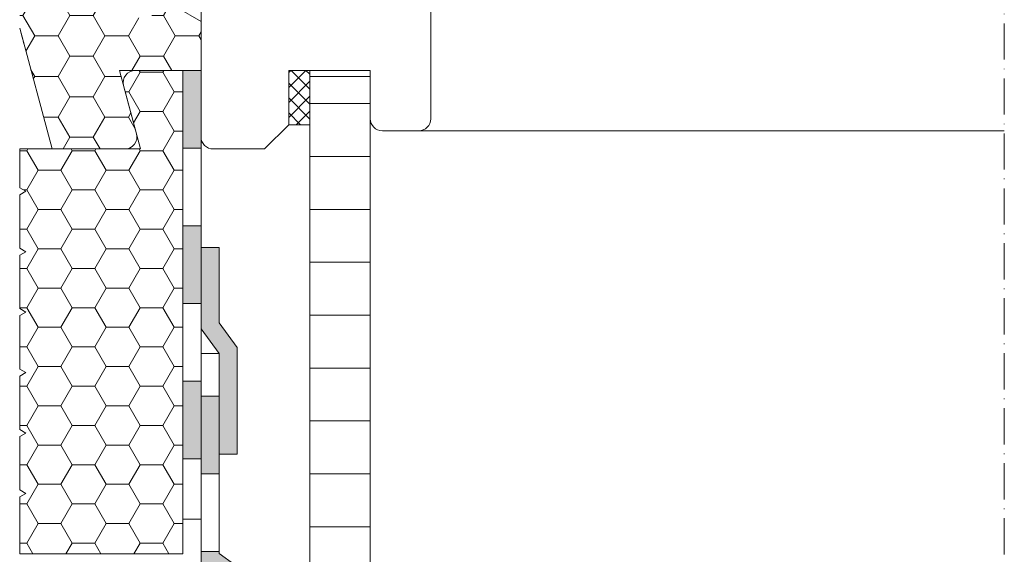
# Model space of a CAD drawing. Units: millimetres. Extents: x 637 to 1750, y 854 to 1338.
# Drawn here: x 825 to 987, y 1086 to 1175 of the extents above; entities that cross this region are included whole.
import ezdxf

# ---------------------------------------------------------------- set-up
doc = ezdxf.new("R2010")
doc.units = ezdxf.units.MM
doc.linetypes.add('ACAD_ISO10W100', pattern=[18, 12, -3, 0, -3])
for name, color, linetype, lineweight in [('Dampfbremse', 7, 'Continuous', 9), ('Roto Blendrahmen', 42, 'Continuous', 9), ('Roto Dichtungen', 6, 'Continuous', 9), ('Roto Innenfutter', 30, 'Continuous', 9), ('Roto Wärmedämmblock 1', 2, 'Continuous', 9), ('Roto Wärmedämmblock 2', 2, 'Continuous', 9), ('Schnittlinien', 90, 'ACAD_ISO10W100', 9)]:
    doc.layers.add(name, color=color, linetype=linetype, lineweight=lineweight)

# ---------------------------------------------------------------- blocks, each defined once
blk = doc.blocks.new('A$C01B5035C')
at = {"layer": 'Dampfbremse'}
blk.add_hatch(color=256, dxfattribs=at).paths.add_polyline_path([(6, 34.23), (3, 34.23), (3, 17.56), (0, 13.48), (0, 0), (3, 0), (3, 12.5), (6, 16.58)])
for p, q in [((3, 34.23), (6, 34.23)), ((3, 34.23), (3, 17.56)), ((6, 16.58), (6, 34.23)), ((3, 17.56), (0, 13.48)), ((6, 16.58), (3, 12.5)), ((0, 13.48), (0, 0)), ((3, 12.5), (3, 0)), ((0, 0), (3, 0))]:
    blk.add_line(p, q, dxfattribs=at)

msp = doc.modelspace()

# ---------------------------------------------------------------- hatches: boundary and pattern name
at = {"layer": 'Dampfbremse'}
for points in [[(851.51, 1153.32), (851.51, 1166.18), (854.51, 1166.18), (854.51, 1153.32)], [(851.51, 1127.61), (851.51, 1140.47), (854.51, 1140.47), (854.51, 1127.61)], [(851.51, 1101.9), (851.51, 1114.75), (854.51, 1114.75), (854.51, 1101.9)]]:
    msp.add_hatch(color=256, dxfattribs=at).paths.add_polyline_path(points)
h = msp.add_hatch(color=256, dxfattribs=at)
h.paths.add_polyline_path([(857.51, 1086.27), (857.51, 1086.56), (854.51, 1086.56), (854.51, 1084.74), (862.04, 1079.27), (863.8, 1081.7)])
h.paths.add_polyline_path([(857.51, 1112.28), (854.51, 1112.28), (854.51, 1099.42), (857.51, 1099.42)])
at = {"layer": 'Roto Blendrahmen'}
h = msp.add_hatch(dxfattribs=at)
h.set_pattern_fill('ANGLE', color=253, scale=15, style=0)
h.set_pattern_definition([(360, (0, 0), (2e-13, 104.775), [76.2, -28.575]), (90, (0, 0), (-104.775, 2e-13), [76.2, -28.575])])
edge = h.paths.add_edge_path()
edge.add_arc((894.51, 1201.56), 3, 0.0008, 59.2718)
edge.add_line((896.04, 1204.14), (894.96, 1204.78))
edge.add_arc((897.51, 1209.08), 5, 123.2726, 239.2726, ccw=False)
edge.add_line((894.77, 1213.26), (896.16, 1214.17))
edge.add_arc((894.51, 1216.68), 3, 303.2722, 450.0003)
edge.add_line((894.51, 1219.68), (882.24, 1219.68))
edge.add_line((882.24, 1219.68), (880.78, 1219.68))
edge.add_line((880.78, 1219.68), (864.35, 1219.68))
edge.add_line((864.35, 1219.68), (864.09, 1214.68))
edge.add_line((864.09, 1214.68), (861.61, 1214.68))
edge.add_line((861.61, 1214.68), (861.43, 1216.77))
edge.add_arc((860.43, 1216.68), 1, 4.9979, 90.0008)
edge.add_line((860.43, 1217.68), (856.51, 1217.68))
edge.add_arc((856.51, 1215.68), 2, 90.0003, 179.9996)
edge.add_line((854.51, 1215.68), (854.51, 1155.18))
edge.add_arc((856.51, 1155.18), 2, 180.0005, 269.9997)
edge.add_line((856.51, 1153.18), (865.01, 1153.18))
edge.add_line((865.01, 1153.18), (869.01, 1157.18))
edge.add_line((869.01, 1157.18), (869.01, 1166.18))
edge.add_line((869.01, 1166.18), (882.51, 1166.18))
edge.add_line((882.51, 1166.18), (882.51, 1158.18))
edge.add_arc((884.51, 1158.18), 2, 180.0003, 269.9997)
edge.add_line((884.51, 1156.18), (890.51, 1156.18))
edge.add_arc((890.51, 1158.18), 2, 269.9997, 360.0012)
edge.add_line((892.51, 1158.18), (892.51, 1189.68))
edge.add_arc((894.51, 1189.68), 2, 123.5593, 179.9982, ccw=False)
edge.add_line((893.41, 1191.35), (896.17, 1193.18))
edge.add_arc((894.51, 1195.68), 3, 303.5585, 359.9984)
edge.add_line((897.51, 1195.68), (897.51, 1201.56))
edge = h.paths.add_edge_path()
edge.add_line((854.51, 1166.18), (854.51, 1174.27))
edge.add_arc((854.21, 1175.98), 0.3, 269.9985, 360.0029)
edge.add_line((871.21, 1166.18), (872.21, 1166.18))
edge.add_line((872.21, 1166.18), (877.21, 1166.18))
at = {"layer": 'Roto Dichtungen'}
h = msp.add_hatch(dxfattribs=at)
h.set_pattern_fill('NET', color=256, scale=14, angle=45, style=0)
h.set_pattern_definition([(135, (3052.2188, 1242.9181), (1.2374369, 1.2374369), []), (45, (3052.2188, 1242.9181), (1.2374369, -1.2374369), [])])
h.paths.add_polyline_path([(869.01, 1166.18), (872.51, 1166.18), (872.51, 1157.18), (869.01, 1157.18)])
at = {"layer": 'Roto Innenfutter'}
h = msp.add_hatch(dxfattribs=at)
h.set_pattern_fill('LINE', color=256, scale=70, angle=360, style=0)
h.set_pattern_definition([(180, (1653.325, -143.074), (-5e-15, 8.75), [])])
h.paths.add_polyline_path([(872.51, 1165.18), (882.51, 1165.18), (882.51, 892.51), (872.51, 892.51)])
at = {"layer": 'Roto Wärmedämmblock 1'}
h = msp.add_hatch(dxfattribs=at)
h.set_pattern_fill('HONEY', color=256, scale=31, style=0)
h.set_pattern_definition([(180, (2278.1788, 1577.9502), (-5.8125, 3.3558484), [3.875, -7.75]), (60, (2278.1788, 1577.9502), (5.8125, 3.3558484), [3.875, -7.75]), (120, (2278.1788, 1577.9502), (-1e-08, 6.711697), [-7.75, 3.875])])
h.paths.add_polyline_path([(825.18, 1170.68), (825.18, 1170.7)], flags=17)
edge = h.paths.add_edge_path(flags=16)
edge.add_line((825.16, 1170.76), (825.18, 1170.7))
edge.add_line((825.16, 1170.76), (825.18, 1170.7))
edge = h.paths.add_edge_path(flags=17)
edge.add_line((825.14, 1170.85), (825.16, 1170.76))
edge.add_line((825.14, 1170.85), (825.16, 1170.76))
edge = h.paths.add_edge_path(flags=16)
edge.add_line((825.1, 1170.97), (825.14, 1170.85))
edge.add_line((825.1, 1170.97), (825.14, 1170.85))
edge = h.paths.add_edge_path(flags=17)
edge.add_line((825.06, 1171.13), (825.1, 1170.97))
edge.add_line((825.06, 1171.13), (825.1, 1170.97))
edge = h.paths.add_edge_path(flags=17)
edge.add_line((825.02, 1171.3), (825.06, 1171.13))
edge.add_line((825.02, 1171.3), (825.06, 1171.13))
edge = h.paths.add_edge_path(flags=17)
edge.add_line((824.97, 1171.49), (825.02, 1171.3))
edge.add_line((824.97, 1171.49), (825.02, 1171.3))
edge = h.paths.add_edge_path(flags=17)
edge.add_line((824.91, 1171.68), (824.97, 1171.49))
edge.add_line((824.91, 1171.68), (824.97, 1171.49))
h.paths.add_polyline_path([(824.51, 1173.18), (824.91, 1171.68)], flags=17)
edge = h.paths.add_edge_path()
edge.add_line((854.51, 1166.18), (854.51, 1174.27))
edge.add_line((854.51, 1174.27), (850.51, 1176.58))
edge.add_line((850.51, 1176.58), (847.71, 1176.58))
edge.add_line((847.71, 1176.58), (846.01, 1174.88))
edge.add_line((846.01, 1174.88), (842.01, 1174.88))
edge.add_arc((842.01, 1176.88), 2, 179.999, 270.0012, ccw=False)
edge.add_line((840.01, 1176.88), (840.01, 1186.48))
edge.add_arc((842.01, 1186.48), 2, 89.9988, 180.001, ccw=False)
edge.add_line((842.01, 1188.48), (846.01, 1188.48))
edge.add_line((846.01, 1188.48), (847.71, 1186.78))
edge.add_line((847.71, 1186.78), (850.51, 1186.78))
edge.add_line((850.51, 1186.78), (852.51, 1187.94))
edge.add_line((852.51, 1187.94), (852.51, 1204.35))
edge.add_line((852.51, 1204.35), (850.12, 1204.56))
edge.add_arc((850.51, 1209.04), 4.5, 180.0001, 264.9999, ccw=False)
edge.add_line((846.01, 1209.04), (846.01, 1253.18))
edge.add_line((846.01, 1253.18), (824.51, 1253.18))
edge.add_line((824.51, 1253.18), (824.51, 1173.18))
edge.add_line((824.51, 1173.18), (829.87, 1153.18))
edge.add_line((829.87, 1153.18), (841.91, 1153.18))
edge.add_arc((841.91, 1155.18), 2, 269.9999, 375.0003)
edge.add_line((843.84, 1155.7), (841.03, 1166.18))
edge.add_line((841.03, 1166.18), (854.51, 1166.18))
h.paths.add_polyline_path([(824.51, 1173.18), (824.51, 1175.75)], flags=17)
at = {"layer": 'Roto Wärmedämmblock 2'}
h = msp.add_hatch(dxfattribs=at)
h.set_pattern_fill('HONEY', color=256, scale=30, angle=360, style=0)
h.set_pattern_definition([(180, (2991.3084, -3e-05), (-5.625, 3.2475952), [3.75, -7.5]), (60, (2991.3084, -3e-05), (5.625, 3.2475953), [3.75, -7.5]), (120, (2991.3084, -3e-05), (-1e-08, 6.4951905), [-7.5, 3.75])])
h.paths.add_polyline_path([(841.7, 1163.66), (844.51, 1153.18), (824.51, 1153.18), (824.51, 1146.76), (825.51, 1146.18), (824.51, 1145.6), (824.51, 1136.76), (825.51, 1136.18), (824.51, 1135.6), (824.51, 1126.76), (825.51, 1126.18), (824.51, 1125.6), (824.51, 1116.76), (825.51, 1116.18), (824.51, 1115.6), (824.51, 1106.76), (825.51, 1106.18), (824.51, 1105.6), (824.51, 1096.76), (825.51, 1096.18), (824.51, 1095.6), (824.51, 1086.18), (851.51, 1086.18), (851.51, 1166.18), (843.63, 1166.18, 0.493146)])

# ---------------------------------------------------------------- linework, layer by layer
at = {"layer": 'Dampfbremse'}
for p, q in [((851.51, 1091.94), (851.51, 1166.18)), ((854.51, 1166.18), (854.51, 1091.94)), ((854.51, 1153.32), (851.51, 1153.32)), ((851.51, 1140.47), (854.51, 1140.47)), ((854.51, 1127.61), (851.51, 1127.61)), ((854.51, 1119.35), (857.51, 1119.35)), ((854.51, 1119.35), (854.51, 1084.74)), ((857.51, 1119.34), (857.51, 1086.27)), ((851.51, 1114.75), (854.51, 1114.75)), ((854.51, 1112.28), (857.51, 1112.28)), ((854.51, 1101.9), (851.51, 1101.9)), ((854.51, 1099.42), (857.51, 1099.42)), ((854.51, 1091.94), (851.51, 1091.94)), ((857.51, 1086.56), (854.51, 1086.56)), ((857.51, 1086.27), (872.51, 1075.37))]:
    msp.add_line(p, q, dxfattribs=at)
at = {"layer": 'Roto Blendrahmen'}
for p, q in [((854.51, 1215.68), (854.51, 1155.18)), ((892.51, 1158.18), (892.51, 1189.68)), ((854.51, 1166.18), (854.51, 1174.27)), ((869.01, 1166.18), (882.51, 1166.18)), ((869.01, 1157.18), (869.01, 1166.18)), ((871.21, 1166.18), (872.21, 1166.18)), ((872.21, 1166.18), (877.21, 1166.18)), ((882.51, 1166.18), (882.51, 1158.18)), ((865.01, 1153.18), (869.01, 1157.18)), ((884.51, 1156.18), (890.51, 1156.18)), ((890.51, 1156.18), (987.4, 1156.18)), ((856.51, 1153.18), (865.01, 1153.18))]:
    msp.add_line(p, q, dxfattribs=at)
for centre, start, end in [((884.51, 1158.18), 180.0003, 269.9997), ((890.51, 1158.18), 269.9997, 0.0012), ((856.51, 1155.18), 180.0005, 269.9997)]:
    msp.add_arc(centre, 2, start, end, dxfattribs=at)
at = {"layer": 'Roto Dichtungen'}
msp.add_lwpolyline([(869.01, 1157.18), (872.51, 1157.18), (872.51, 1166.18), (869.01, 1166.18)], close=True, dxfattribs=at)
at = {"layer": 'Roto Innenfutter'}
for p, q in [((882.51, 1165.18), (872.51, 1165.18)), ((872.51, 1165.18), (872.51, 892.51)), ((882.51, 1165.18), (882.51, 892.51))]:
    msp.add_line(p, q, dxfattribs=at)
at = {"layer": 'Roto Wärmedämmblock 1'}
for p, q in [((854.51, 1174.27), (850.51, 1176.58)), ((824.51, 1173.18), (824.91, 1171.68)), ((824.51, 1173.18), (824.91, 1171.68)), ((824.51, 1173.18), (829.87, 1153.18)), ((854.51, 1166.18), (854.51, 1174.27)), ((841.03, 1166.18), (854.51, 1166.18)), ((843.84, 1155.7), (841.03, 1166.18)), ((829.87, 1153.18), (841.91, 1153.18))]:
    msp.add_line(p, q, dxfattribs=at)
at = {"layer": 'Roto Wärmedämmblock 1', "flags": 128}
msp.add_lwpolyline([(824.91, 1171.68), (824.97, 1171.49), (825.02, 1171.3), (825.06, 1171.13), (825.1, 1170.97), (825.14, 1170.85), (825.16, 1170.76), (825.18, 1170.7), (825.18, 1170.68)], dxfattribs=at)
msp.add_lwpolyline([(824.91, 1171.68), (824.97, 1171.49), (825.02, 1171.3), (825.06, 1171.13), (825.1, 1170.97), (825.14, 1170.85), (825.16, 1170.76), (825.18, 1170.7), (825.18, 1170.68)], dxfattribs=at)
at = {"layer": 'Roto Wärmedämmblock 1'}
msp.add_arc((841.91, 1155.18), 2, 269.9999, 15.0003, dxfattribs=at)
at = {"layer": 'Roto Wärmedämmblock 2'}
for p, q in [((851.51, 1166.18), (843.63, 1166.18)), ((851.51, 1086.18), (851.51, 1166.18)), ((841.7, 1163.66), (844.51, 1153.18)), ((824.51, 1153.18), (824.51, 1146.76)), ((844.51, 1153.18), (824.51, 1153.18)), ((824.51, 1146.76), (825.51, 1146.18)), ((825.51, 1146.18), (824.51, 1145.6)), ((824.51, 1145.6), (824.51, 1136.76)), ((824.51, 1136.76), (825.51, 1136.18)), ((825.51, 1136.18), (824.51, 1135.6)), ((824.51, 1135.6), (824.51, 1126.76)), ((824.51, 1126.76), (825.51, 1126.18)), ((825.51, 1126.18), (824.51, 1125.6)), ((824.51, 1125.6), (824.51, 1116.76)), ((824.51, 1116.76), (825.51, 1116.18)), ((825.51, 1116.18), (824.51, 1115.6)), ((824.51, 1115.6), (824.51, 1106.76)), ((824.51, 1106.76), (825.51, 1106.18)), ((825.51, 1106.18), (824.51, 1105.6)), ((824.51, 1105.6), (824.51, 1096.76)), ((824.51, 1096.76), (825.51, 1096.18)), ((825.51, 1096.18), (824.51, 1095.6)), ((824.51, 1095.6), (824.51, 1086.18)), ((824.51, 1086.18), (851.51, 1086.18))]:
    msp.add_line(p, q, dxfattribs=at)
msp.add_arc((843.63, 1164.18), 2, 90, 195.0001, dxfattribs=at)
at = {"layer": 'Schnittlinien', "ltscale": 0.5}
msp.add_line((987.4, 1337.77), (987.4, 853.98), dxfattribs=at)

# ---------------------------------------------------------------- block references
at = {"layer": 'Dampfbremse', "xscale": -1, "rotation": 179.9999999998827}
msp.add_blockref('A$C01B5035C', (854.51, 1136.9), dxfattribs=at)

doc.saveas('drawing.dxf')
